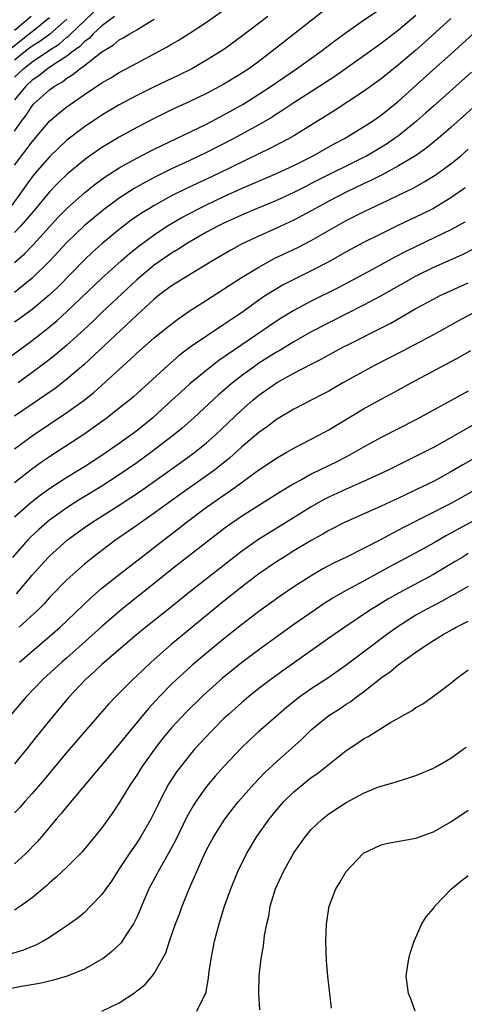
# Model space of a CAD drawing. Units: inches. Extents: x 2586000 to 2589000, y 1488000 to 1491000.
# Drawn here: x 2587078 to 2587129, y 1488332 to 1488445 of the extents above; entities that cross this region are included whole.
import ezdxf

# ---------------------------------------------------------------- set-up
doc = ezdxf.new("R2010")
doc.units = ezdxf.units.IN
doc.header["$MEASUREMENT"] = 0
doc.layers.add('LD25861488_2ft', color=224, linetype='Continuous')

msp = doc.modelspace()

# ---------------------------------------------------------------- linework, layer by layer
at = {"layer": 'LD25861488_2ft'}
for points, elevation in [([(2587077, 1488427.94), (2587079, 1488430.63), (2587081.01, 1488433), (2587082.08, 1488433.92), (2587083, 1488434.65), (2587085, 1488436.06), (2587087, 1488437.4), (2587088.02, 1488437.98), (2587089, 1488438.59), (2587091, 1488439.65), (2587093.58, 1488441), (2587094.5, 1488441.5), (2587095, 1488441.81), (2587095.75, 1488442.25), (2587097, 1488443.04), (2587099, 1488444.36), (2587102.73, 1488447)], 12118), ([(2587077, 1488438.03), (2587078.01, 1488439), (2587079, 1488439.8), (2587081, 1488441.15), (2587082.14, 1488441.86), (2587083, 1488442.61), (2587083.23, 1488442.77), (2587083.45, 1488443), (2587085, 1488444.51), (2587087, 1488446.41)], 12112), ([(2587113, 1488446.11), (2587106.54, 1488441), (2587105, 1488439.84), (2587103.83, 1488439), (2587103, 1488438.45), (2587101, 1488437.23), (2587099, 1488436.16), (2587097, 1488435.21), (2587095.48, 1488434.52), (2587094.13, 1488433.87), (2587093, 1488433.31), (2587091, 1488432.28), (2587089, 1488431.18), (2587087.63, 1488430.37), (2587087, 1488429.97), (2587085.6, 1488429), (2587085, 1488428.57), (2587083.05, 1488426.95), (2587082.03, 1488425.97), (2587081, 1488424.91), (2587079.43, 1488423), (2587077.73, 1488421), (2587077, 1488420.24)], 12122), ([(2587106.03, 1488445), (2587103, 1488442.69), (2587101, 1488441.22), (2587100.68, 1488441), (2587099, 1488439.97), (2587097.3, 1488439), (2587095.76, 1488438.24), (2587093, 1488436.93), (2587091, 1488435.92), (2587089, 1488434.86), (2587087, 1488433.69), (2587085, 1488432.35), (2587083, 1488430.81), (2587082.06, 1488429.94), (2587081, 1488428.89), (2587079.32, 1488427), (2587079, 1488426.62), (2587078.33, 1488425.67), (2587077.87, 1488425), (2587076.4, 1488423)], 12120), ([(2587076.62, 1488441.38), (2587078.68, 1488443), (2587079, 1488443.27), (2587081, 1488444.88)], 12108), ([(2587077, 1488416.81), (2587078.17, 1488417.83), (2587079.16, 1488418.84), (2587081, 1488420.9), (2587082.01, 1488421.99), (2587083, 1488422.99), (2587085, 1488424.79), (2587086.22, 1488425.77), (2587087.38, 1488426.62), (2587089, 1488427.65), (2587091, 1488428.77), (2587092.47, 1488429.53), (2587093, 1488429.79), (2587095.55, 1488431), (2587099, 1488432.67), (2587101, 1488433.71), (2587103.26, 1488435), (2587105, 1488436.08), (2587106.39, 1488437), (2587109.32, 1488439), (2587112.14, 1488441), (2587113.76, 1488442.24), (2587115, 1488443.14), (2587117, 1488444.57), (2587119, 1488445.92)], 12124), ([(2587123, 1488445.12), (2587121, 1488443.42), (2587119, 1488441.91), (2587113.8, 1488438.2), (2587111.99, 1488437), (2587109, 1488435.08), (2587107.76, 1488434.24), (2587107, 1488433.78), (2587106.53, 1488433.47), (2587105, 1488432.58), (2587102.13, 1488431), (2587099, 1488429.39), (2587097, 1488428.44), (2587095, 1488427.52), (2587093.3, 1488426.7), (2587091.99, 1488426.01), (2587090.72, 1488425.28), (2587089, 1488424.18), (2587087.17, 1488422.83), (2587084.99, 1488421.01), (2587083, 1488419.09), (2587082, 1488418), (2587081, 1488416.94), (2587079.03, 1488415), (2587077, 1488413.36)], 12126), ([(2587088.45, 1488445), (2587087, 1488443.91), (2587086.01, 1488443), (2587085.53, 1488442.48), (2587085, 1488442.11), (2587084.46, 1488441.54), (2587083.7, 1488441), (2587083, 1488440.45), (2587081.48, 1488439.48), (2587080.77, 1488439), (2587079.79, 1488438.21), (2587079, 1488437.69), (2587078.29, 1488437), (2587077, 1488435.45)], 12114), ([(2587078.9, 1488445), (2587077, 1488443.39)], 12106), ([(2587127, 1488444.78), (2587123.98, 1488442.02), (2587123, 1488441.15), (2587121, 1488439.44), (2587119, 1488437.83), (2587117, 1488436.4), (2587113.75, 1488434.25), (2587113, 1488433.8), (2587112.51, 1488433.49), (2587109, 1488431.31), (2587108.46, 1488431), (2587106.18, 1488429.82), (2587105, 1488429.26), (2587100.36, 1488427), (2587096.71, 1488425.29), (2587095, 1488424.44), (2587093, 1488423.33), (2587092.46, 1488423), (2587091.56, 1488422.44), (2587090.37, 1488421.63), (2587089, 1488420.59), (2587087, 1488418.95), (2587085.98, 1488418.02), (2587085, 1488417.09), (2587081.98, 1488414.02), (2587080.95, 1488413.05), (2587079, 1488411.42), (2587077.61, 1488410.39), (2587077, 1488409.97)], 12128), ([(2587083, 1488444.7), (2587081.02, 1488442.98), (2587079.88, 1488442.12), (2587079, 1488441.58), (2587078.26, 1488441), (2587077, 1488439.98)], 12110), ([(2587077, 1488431.83), (2587077.8, 1488433), (2587078.31, 1488433.69), (2587079, 1488434.77), (2587079.22, 1488435), (2587081, 1488436.57), (2587081.58, 1488437), (2587082.48, 1488437.52), (2587083, 1488437.92), (2587083.67, 1488438.33), (2587084.48, 1488439), (2587085, 1488439.39), (2587087, 1488440.95), (2587088.29, 1488441.71), (2587089, 1488442.3), (2587089.46, 1488442.54), (2587090.2, 1488443), (2587091, 1488443.46), (2587092.23, 1488444.23), (2587093, 1488444.68)], 12116), ([(2587073, 1488403.45), (2587079, 1488407.85), (2587080.77, 1488409.23), (2587081.86, 1488410.14), (2587083, 1488411.18), (2587087, 1488415.01), (2587089.2, 1488417), (2587090.16, 1488417.84), (2587091.28, 1488418.72), (2587093, 1488419.98), (2587094.54, 1488421), (2587095, 1488421.28), (2587096.09, 1488421.91), (2587098.14, 1488423), (2587099, 1488423.42), (2587101, 1488424.36), (2587103, 1488425.27), (2587107, 1488427.01), (2587109, 1488427.93), (2587111.16, 1488429), (2587113.62, 1488430.38), (2587114.8, 1488431), (2587117, 1488432.33), (2587118.02, 1488433), (2587119, 1488433.69), (2587121, 1488435.29), (2587125, 1488438.91), (2587127, 1488440.68), (2587129.57, 1488443)], 12130), ([(2587129.38, 1488438.62), (2587125, 1488434.72), (2587124.1, 1488433.9), (2587123.08, 1488433), (2587121, 1488431.33), (2587120.55, 1488431), (2587119.63, 1488430.37), (2587117.32, 1488429), (2587117, 1488428.83), (2587111.76, 1488426.24), (2587111, 1488425.84), (2587110.44, 1488425.56), (2587109, 1488424.83), (2587107, 1488423.91), (2587104.8, 1488423), (2587103, 1488422.22), (2587101, 1488421.31), (2587100.38, 1488421), (2587099, 1488420.26), (2587096.8, 1488419), (2587095.72, 1488418.28), (2587095, 1488417.86), (2587093, 1488416.48), (2587091, 1488414.81), (2587087, 1488411.06), (2587085.95, 1488410.05), (2587084.92, 1488409.08), (2587083, 1488407.33), (2587081.74, 1488406.26), (2587080.62, 1488405.38), (2587079, 1488404.17), (2587077.39, 1488403)], 12132), ([(2587131, 1488435.85), (2587127, 1488432.25), (2587125.56, 1488431), (2587124.14, 1488429.86), (2587122.96, 1488429.04), (2587121, 1488427.86), (2587119.14, 1488426.86), (2587117.82, 1488426.18), (2587117, 1488425.81), (2587115, 1488424.87), (2587113, 1488423.83), (2587111.48, 1488423), (2587111, 1488422.72), (2587109, 1488421.65), (2587107, 1488420.72), (2587105, 1488419.82), (2587103.08, 1488418.92), (2587101.78, 1488418.22), (2587099.69, 1488417), (2587095, 1488414.12), (2587093.49, 1488413), (2587093, 1488412.61), (2587091, 1488410.77), (2587084.93, 1488405.07), (2587083, 1488403.42), (2587081.63, 1488402.37), (2587080.46, 1488401.54), (2587079, 1488400.56), (2587077, 1488399.18)], 12134), ([(2587077, 1488395.45), (2587079, 1488396.92), (2587083, 1488399.6), (2587084.98, 1488401.02), (2587086.09, 1488401.91), (2587089.47, 1488405), (2587090.29, 1488405.71), (2587091, 1488406.39), (2587093, 1488408.16), (2587094.56, 1488409.44), (2587095.69, 1488410.31), (2587097, 1488411.2), (2587099, 1488412.47), (2587102.91, 1488415), (2587105, 1488416.27), (2587106.76, 1488417.24), (2587109.47, 1488418.53), (2587111, 1488419.33), (2587113.92, 1488421), (2587115, 1488421.6), (2587117, 1488422.62), (2587117.78, 1488423), (2587119, 1488423.57), (2587122.67, 1488425.33), (2587123.96, 1488426.04), (2587125.2, 1488426.8), (2587127, 1488428.11), (2587128.09, 1488429), (2587129, 1488429.79)], 12136), ([(2587128.66, 1488425.34), (2587127, 1488424.19), (2587125, 1488423), (2587123.66, 1488422.34), (2587120.84, 1488421), (2587119, 1488420.09), (2587117, 1488419.08), (2587115, 1488418.01), (2587113, 1488416.88), (2587111, 1488415.83), (2587109, 1488414.85), (2587107.78, 1488414.22), (2587106.51, 1488413.49), (2587105.77, 1488413), (2587105, 1488412.48), (2587103, 1488411.04), (2587101.77, 1488410.23), (2587101, 1488409.67), (2587099, 1488408.37), (2587097, 1488407), (2587095.86, 1488406.14), (2587094.55, 1488405), (2587092.39, 1488403), (2587090.61, 1488401.39), (2587090.15, 1488401), (2587089, 1488400.08), (2587087.62, 1488399), (2587084.92, 1488397.08), (2587083, 1488395.81), (2587081, 1488394.52), (2587080.09, 1488393.91), (2587078.93, 1488393.07), (2587077, 1488391.53)], 12138), ([(2587128.59, 1488421.41), (2587127, 1488420.53), (2587123.24, 1488418.76), (2587121.9, 1488418.1), (2587120.59, 1488417.41), (2587118.01, 1488416.01), (2587114.09, 1488413.91), (2587111, 1488412.36), (2587109, 1488411.3), (2587107.57, 1488410.43), (2587107, 1488410.07), (2587105.46, 1488409), (2587100.42, 1488405.58), (2587099.69, 1488405), (2587097.1, 1488402.9), (2587096.05, 1488401.95), (2587095.04, 1488401), (2587092.85, 1488399), (2587091, 1488397.51), (2587090.32, 1488397), (2587089, 1488396.06), (2587087, 1488394.68), (2587085, 1488393.37), (2587083, 1488392.15), (2587081, 1488390.85), (2587079.92, 1488390.08), (2587079, 1488389.35), (2587078.58, 1488389), (2587077, 1488387.61)], 12140), ([(2587129.63, 1488418.37), (2587128.31, 1488417.69), (2587125, 1488416.22), (2587123, 1488415.24), (2587119, 1488412.99), (2587117, 1488411.9), (2587113, 1488409.88), (2587111, 1488408.83), (2587109, 1488407.69), (2587107.33, 1488406.67), (2587107, 1488406.5), (2587105, 1488405.25), (2587104.64, 1488405), (2587103, 1488403.81), (2587101.97, 1488403), (2587100.38, 1488401.62), (2587097.54, 1488399), (2587096.2, 1488397.8), (2587095.21, 1488397), (2587092.6, 1488395), (2587091, 1488393.84), (2587089, 1488392.45), (2587087, 1488391.16), (2587084.41, 1488389.59), (2587083, 1488388.69), (2587081, 1488387.25), (2587080.69, 1488387), (2587079.79, 1488386.21), (2587078.76, 1488385.24), (2587078.53, 1488385), (2587076.75, 1488383)], 12142), ([(2587077.2, 1488378.8), (2587079, 1488380.95), (2587080.86, 1488383), (2587081, 1488383.14), (2587083.08, 1488385), (2587085, 1488386.42), (2587085.85, 1488387), (2587089, 1488388.98), (2587091.42, 1488390.58), (2587096.1, 1488393.9), (2587097.62, 1488395), (2587099, 1488396.12), (2587099.98, 1488397), (2587103, 1488399.86), (2587104.31, 1488401), (2587105, 1488401.57), (2587107, 1488402.99), (2587109, 1488404.1), (2587111, 1488405.16), (2587112.23, 1488405.77), (2587113, 1488406.21), (2587113.52, 1488406.48), (2587114.46, 1488407), (2587115.57, 1488407.56), (2587118.82, 1488409.18), (2587120.14, 1488409.86), (2587123, 1488411.51), (2587125, 1488412.6), (2587125.79, 1488413), (2587129, 1488414.46)], 12144), ([(2587129.52, 1488411), (2587127.88, 1488410.12), (2587125, 1488408.52), (2587121.4, 1488406.6), (2587118.26, 1488405), (2587117, 1488404.32), (2587114.63, 1488403), (2587113, 1488402.06), (2587112.31, 1488401.69), (2587109, 1488400), (2587107, 1488398.8), (2587105.99, 1488398.01), (2587105, 1488397.31), (2587103, 1488395.61), (2587101.63, 1488394.37), (2587100.52, 1488393.48), (2587099.9, 1488393), (2587099, 1488392.34), (2587095.86, 1488390.14), (2587093, 1488388.05), (2587091, 1488386.64), (2587088.62, 1488385), (2587087, 1488383.8), (2587085.96, 1488383), (2587085, 1488382.21), (2587084.35, 1488381.65), (2587083, 1488380.42), (2587081, 1488378.38), (2587080.35, 1488377.65), (2587079.7, 1488377), (2587077.53, 1488375)], 12146), ([(2587077.57, 1488371), (2587079, 1488372.25), (2587080.51, 1488373.49), (2587082.24, 1488375), (2587085.68, 1488378.32), (2587087, 1488379.47), (2587088.97, 1488381.03), (2587091.49, 1488383), (2587094.09, 1488385), (2587095.75, 1488386.25), (2587096.68, 1488387), (2587099, 1488388.77), (2587102.23, 1488391), (2587105, 1488393.02), (2587107, 1488394.37), (2587107.39, 1488394.61), (2587108.11, 1488395), (2587109, 1488395.52), (2587111.88, 1488397), (2587113, 1488397.61), (2587117, 1488400.01), (2587119, 1488401.14), (2587120.22, 1488401.78), (2587122.44, 1488403), (2587128.03, 1488405.97), (2587129.29, 1488406.71)], 12148), ([(2587129, 1488402.05), (2587123, 1488398.76), (2587119, 1488396.74), (2587117, 1488395.63), (2587115.92, 1488395), (2587115.32, 1488394.68), (2587114, 1488394), (2587111, 1488392.52), (2587109.9, 1488391.9), (2587109, 1488391.42), (2587107.49, 1488390.51), (2587103, 1488387.67), (2587101.41, 1488386.59), (2587101, 1488386.28), (2587095, 1488381.6), (2587093, 1488379.99), (2587091.33, 1488378.67), (2587090.2, 1488377.8), (2587089.2, 1488377), (2587087, 1488375.07), (2587084.72, 1488373), (2587083, 1488371.5), (2587082.41, 1488371), (2587080.25, 1488369), (2587078.33, 1488367), (2587076.61, 1488365)], 12150), ([(2587129.73, 1488398.27), (2587126.32, 1488396.32), (2587125, 1488395.59), (2587123.86, 1488395), (2587119.8, 1488393), (2587117, 1488391.71), (2587115, 1488390.82), (2587113, 1488389.89), (2587112.41, 1488389.59), (2587111, 1488388.8), (2587107.43, 1488386.57), (2587106.18, 1488385.82), (2587104.95, 1488385.05), (2587103, 1488383.68), (2587102.12, 1488383), (2587097.05, 1488379), (2587094.81, 1488377.19), (2587092.03, 1488375), (2587091, 1488374.14), (2587087.32, 1488371), (2587087, 1488370.71), (2587086.12, 1488369.88), (2587085.12, 1488369), (2587083.25, 1488367), (2587083, 1488366.7), (2587081, 1488364.3), (2587079.52, 1488362.48), (2587078.37, 1488361), (2587077, 1488359.34)], 12152), ([(2587131, 1488395.1), (2587128.38, 1488393.62), (2587127, 1488392.8), (2587125, 1488391.71), (2587123, 1488390.72), (2587121.82, 1488390.18), (2587121, 1488389.78), (2587119, 1488388.87), (2587114.81, 1488387), (2587113, 1488386.06), (2587112.34, 1488385.66), (2587111, 1488384.92), (2587109, 1488383.73), (2587107.81, 1488383), (2587107, 1488382.48), (2587105, 1488381.1), (2587103, 1488379.57), (2587101, 1488377.96), (2587094.95, 1488373), (2587092.66, 1488371), (2587091.8, 1488370.2), (2587091, 1488369.42), (2587090.54, 1488369), (2587088.57, 1488367), (2587087.8, 1488366.2), (2587086.73, 1488365), (2587083, 1488360.68), (2587080.42, 1488357.58), (2587079, 1488355.92), (2587078.16, 1488355), (2587077.63, 1488354.37), (2587077, 1488353.7)], 12154), ([(2587130.27, 1488391), (2587127, 1488389.18), (2587121.59, 1488386.41), (2587121, 1488386.1), (2587120.26, 1488385.74), (2587119, 1488385.06), (2587117, 1488384.03), (2587114.95, 1488383), (2587113.64, 1488382.36), (2587112.33, 1488381.67), (2587111.17, 1488381), (2587109, 1488379.62), (2587107.44, 1488378.56), (2587105, 1488376.81), (2587103, 1488375.26), (2587101, 1488373.66), (2587099, 1488372.03), (2587097.36, 1488370.64), (2587096.31, 1488369.69), (2587095.56, 1488369), (2587095, 1488368.46), (2587093.56, 1488367), (2587092.34, 1488365.66), (2587090.13, 1488363), (2587089.62, 1488362.38), (2587089, 1488361.58), (2587083, 1488354.46), (2587082.35, 1488353.65), (2587081.78, 1488353), (2587080.12, 1488351), (2587079.6, 1488350.4), (2587078.25, 1488349), (2587077, 1488347.87)], 12156), ([(2587131, 1488387.94), (2587126.49, 1488385.51), (2587125, 1488384.64), (2587123, 1488383.51), (2587120.05, 1488381.95), (2587117, 1488380.27), (2587115, 1488379.21), (2587113.6, 1488378.4), (2587112.38, 1488377.62), (2587111.45, 1488377), (2587109, 1488375.29), (2587105, 1488372.39), (2587103, 1488370.91), (2587100.83, 1488369.17), (2587099, 1488367.52), (2587098.45, 1488367), (2587096.71, 1488365.29), (2587095, 1488363.45), (2587093.89, 1488362.11), (2587093.02, 1488361), (2587091.6, 1488359), (2587091, 1488358.04), (2587090.29, 1488357), (2587089, 1488354.88), (2587088.25, 1488353.75), (2587087, 1488352.01), (2587086.2, 1488351), (2587084.75, 1488349.25), (2587083, 1488347.5), (2587081.71, 1488346.29), (2587081, 1488345.71), (2587080.64, 1488345.36), (2587079, 1488343.98), (2587077.67, 1488343), (2587077, 1488342.55)], 12158), ([(2587129, 1488383.43), (2587128.28, 1488383), (2587127.49, 1488382.51), (2587125, 1488381.03), (2587121.06, 1488378.94), (2587119.79, 1488378.21), (2587118.54, 1488377.46), (2587117.81, 1488377), (2587114.86, 1488375), (2587113, 1488373.72), (2587107.89, 1488370.11), (2587106.36, 1488369), (2587105, 1488367.96), (2587103.79, 1488367), (2587103, 1488366.34), (2587101.51, 1488365), (2587101, 1488364.52), (2587099.48, 1488363), (2587097.63, 1488361), (2587097, 1488360.26), (2587096, 1488359), (2587095.57, 1488358.43), (2587094.65, 1488357), (2587093.6, 1488355), (2587093.4, 1488354.6), (2587093, 1488353.74), (2587092.62, 1488353), (2587091.46, 1488351), (2587091, 1488350.27), (2587090.12, 1488349), (2587089, 1488347.28), (2587088.8, 1488347), (2587088.1, 1488345.9), (2587087.44, 1488345), (2587087, 1488344.35), (2587085.71, 1488343), (2587085, 1488342.31), (2587084.3, 1488341.7), (2587083, 1488340.75), (2587082.31, 1488340.31), (2587081, 1488339.43), (2587080.28, 1488339), (2587079.44, 1488338.56), (2587079, 1488338.41), (2587078.01, 1488337.99), (2587076.49, 1488337.51)], 12160), ([(2587129, 1488379.64), (2587127.31, 1488378.69), (2587127, 1488378.54), (2587126.01, 1488377.99), (2587124.1, 1488377), (2587123, 1488376.37), (2587120.85, 1488375), (2587119.78, 1488374.22), (2587117, 1488372.13), (2587115, 1488370.65), (2587113, 1488369.24), (2587111, 1488367.92), (2587109.69, 1488367), (2587108.19, 1488365.81), (2587107.25, 1488365), (2587104.97, 1488363), (2587103.94, 1488362.06), (2587103, 1488361.16), (2587100.95, 1488359), (2587100.04, 1488357.96), (2587099, 1488356.73), (2587097.78, 1488355), (2587097.47, 1488354.53), (2587096.75, 1488353.25), (2587095.44, 1488350.56), (2587094.6, 1488349), (2587093.46, 1488347), (2587093.31, 1488346.69), (2587092.4, 1488345), (2587091.53, 1488343), (2587091.38, 1488342.62), (2587091, 1488341.75), (2587090.76, 1488341.24), (2587090.63, 1488341), (2587089.91, 1488339.91), (2587089.34, 1488339), (2587089.2, 1488338.8), (2587088.16, 1488337.84), (2587087.1, 1488337), (2587087, 1488336.93), (2587085, 1488335.79), (2587083.01, 1488334.99), (2587081.46, 1488334.54), (2587081, 1488334.44), (2587079.85, 1488334.15), (2587077.8, 1488333.8), (2587076.47, 1488333.53)], 12162), ([(2587087, 1488330.99), (2587089, 1488331.95), (2587090.84, 1488333.16), (2587091, 1488333.31), (2587091.96, 1488334.04), (2587092.77, 1488335), (2587093, 1488335.3), (2587094.32, 1488337.68), (2587094.75, 1488339), (2587095.46, 1488341), (2587095.89, 1488342.11), (2587096.19, 1488343), (2587097, 1488345), (2587097.62, 1488346.38), (2587097.87, 1488347), (2587098.57, 1488348.57), (2587099, 1488349.46), (2587099.84, 1488351), (2587101.1, 1488353), (2587101.92, 1488354.08), (2587102.65, 1488355), (2587104.41, 1488357), (2587105.67, 1488358.33), (2587107, 1488359.57), (2587109.87, 1488362.13), (2587111, 1488363.22), (2587113, 1488364.86), (2587113.2, 1488365), (2587114.31, 1488365.69), (2587115, 1488366.17), (2587115.52, 1488366.48), (2587116.17, 1488367), (2587117, 1488367.6), (2587119, 1488369.19), (2587120.07, 1488369.93), (2587121, 1488370.71), (2587121.18, 1488370.82), (2587121.4, 1488371), (2587123, 1488372.13), (2587124.28, 1488373), (2587125, 1488373.45), (2587126.14, 1488374.14), (2587127.24, 1488374.76), (2587127.63, 1488375), (2587129, 1488375.7)], 12164), ([(2587097.87, 1488331), (2587098.77, 1488332.77), (2587098.91, 1488333), (2587099.23, 1488334.77), (2587099.28, 1488335.28), (2587099.53, 1488337), (2587099.93, 1488339), (2587100.46, 1488341), (2587101.07, 1488343), (2587101.77, 1488345), (2587102.59, 1488347), (2587103.59, 1488349), (2587104.76, 1488351), (2587106.18, 1488353), (2587107, 1488354.01), (2587107.87, 1488355), (2587109, 1488356.11), (2587110.06, 1488357), (2587111, 1488357.76), (2587111.74, 1488358.26), (2587115, 1488360.86), (2587116.29, 1488361.71), (2587117, 1488362.2), (2587117.53, 1488362.47), (2587120.08, 1488364.08), (2587121.72, 1488365), (2587122.56, 1488365.44), (2587123, 1488365.79), (2587123.78, 1488366.22), (2587125, 1488367.1), (2587127, 1488368.58), (2587127.49, 1488369), (2587129, 1488370.09)], 12166), ([(2587105.12, 1488331.12), (2587105, 1488333), (2587105.04, 1488335.04), (2587105.27, 1488337), (2587105.53, 1488338.47), (2587105.65, 1488339.65), (2587105.9, 1488341), (2587106.12, 1488341.88), (2587106.3, 1488343), (2587106.91, 1488345), (2587107.82, 1488347), (2587109, 1488349.13), (2587110.33, 1488351), (2587111, 1488351.79), (2587112.24, 1488353), (2587113, 1488353.6), (2587115, 1488354.91), (2587117, 1488355.96), (2587118.65, 1488356.65), (2587119, 1488356.78), (2587120.72, 1488357.28), (2587123, 1488357.98), (2587125, 1488358.84), (2587125.29, 1488359), (2587127, 1488359.98), (2587128.42, 1488361), (2587128.74, 1488361.26)], 12168), ([(2587113.34, 1488331.34), (2587113.12, 1488333), (2587112.91, 1488335), (2587112.76, 1488336.76), (2587112.67, 1488339), (2587112.74, 1488341), (2587113.05, 1488343), (2587113.83, 1488345), (2587114.27, 1488345.73), (2587115.01, 1488347), (2587116.9, 1488349), (2587117, 1488349.08), (2587119, 1488350.04), (2587119.77, 1488350.23), (2587123, 1488350.81), (2587125, 1488351.52), (2587127, 1488352.67), (2587129, 1488354.02)], 12170), ([(2587122.9, 1488331), (2587122.41, 1488332.41), (2587122.16, 1488333), (2587121.89, 1488335), (2587122.02, 1488336.02), (2587122.17, 1488337), (2587122.35, 1488337.65), (2587122.8, 1488339), (2587123.68, 1488341), (2587124.19, 1488341.81), (2587125, 1488342.74), (2587125.16, 1488343), (2587127.08, 1488345), (2587128.13, 1488345.87), (2587129, 1488346.52)], 12172)]:
    msp.add_lwpolyline(points, dxfattribs=dict(at, elevation=elevation))

doc.saveas('drawing.dxf')
